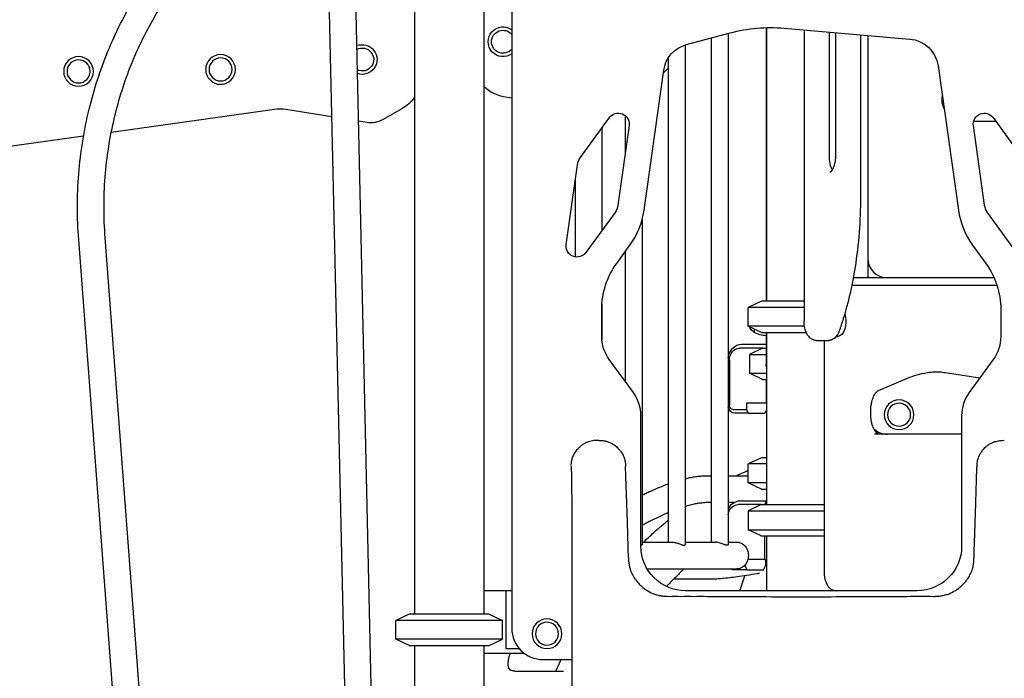
# Model space of a CAD drawing. Units: millimetres. Extents: x 0 to 59400, y 0 to 21000.
# Drawn here: x 39971 to 41230, y 13100 to 13942 of the extents above; entities that cross this region are included whole.
import ezdxf

# ---------------------------------------------------------------- set-up
doc = ezdxf.new("R2010")
doc.units = ezdxf.units.MM
doc.header["$LTSCALE"] = 15
doc.layers.add('P001', color=131, linetype='Continuous')

msp = doc.modelspace()

# ---------------------------------------------------------------- linework, layer by layer
at = {"layer": 'P001'}
for p, q in [((40475.7, 14081.6, 0), (40475.7, 13181.6, 0)), ((40564.7, 14051.4, 0), (40564.7, 13181.6, 0)), ((40600.2, 14000.7, 0), (40600.2, 13163.6, 0)), ((40389.8, 12951.2, 0), (40366.7, 13971.2, 0)), ((40423.8, 12952.1, 0), (40400.7, 13972, 0)), ((40925.2, 13931.5, 0), (40925.2, 13581.6, 0)), ((40925.7, 13931.6, 0), (40925.7, 13581.6, 0)), ((40948.4, 13930.9, 0), (41109, 13916.8, 0)), ((40823.7, 13909.9, 0), (40879.2, 13924.8, 0)), ((40855.1, 13918.3, 0), (40855.1, 13273.6, 0)), ((40876.8, 13924.1, 0), (40876.8, 13270.8, 0)), ((40973.8, 13928.6, 0), (40973.8, 13556.6, 0)), ((41005.8, 13925.8, 0), (41005.8, 13766.6, 0)), ((41013.8, 13925.1, 0), (41013.8, 13766.6, 0)), ((41045.8, 13922.3, 0), (41045.8, 13714.7, 0)), ((41055.2, 13921.5, 0), (41055.2, 13636.6, 0)), ((40821.8, 13909.4, 0), (40821.8, 13270.8, 0)), ((40800.1, 13892.4, 0), (40800.1, 13273.6, 0)), ((41145.2, 13882.5, 0), (41171.1, 13698.2, 0)), ((40769.3, 13698.2, 0), (40794.4, 13876.9, 0)), ((40600.2, 13841.1, 0), (40589.5, 13843.1, 0)), ((40296.9, 13826.7, 0), (40088.3, 13797.6, 0)), ((40370.2, 13817.3, 0), (40311.6, 13826.6, 0)), ((40459.8, 13827.8, 0), (40435, 13813.7, 0)), ((40745.1, 13819.2, 0), (40745.1, 13769.9, 0)), ((40415.5, 13810.2, 0), (40404.4, 13812, 0)), ((40687.7, 13765.2, 0), (40725, 13816.5, 0)), ((40750.2, 13806.3, 0), (40735.8, 13704.3, 0)), ((41204.5, 13704.3, 0), (41190.2, 13806.3, 0)), ((41218.9, 13811.6, 0), (41190.5, 13811.6, 0)), ((41215.4, 13816.5, 0), (41252.7, 13765.2, 0)), ((41218.6, 13811.6, 0), (41218.6, 13812, 0)), ((40052.9, 13792.7, 0), (39949.3, 13778.2, 0)), ((40715.4, 13803.3, 0), (40715.4, 13672.2, 0)), ((40669.7, 13654.2, 0), (40684.1, 13756.2, 0)), ((40681.4, 13737.1, 0), (40681.4, 13638.4, 0)), ((40732.2, 13695.3, 0), (40694.9, 13644, 0)), ((41245.4, 13644, 0), (41208.2, 13695.3, 0)), ((40766.8, 13685.8, 0), (40766.8, 13270.8, 0)), ((40124, 12640.2, 0), (40046.7, 13660.3, 0)), ((40157.8, 12643.1, 0), (40080.6, 13662.9, 0)), ((40734.3, 13630.1, 0), (40751.2, 13653.4, 0)), ((40745.1, 13644.9, 0), (40745.1, 13479.3, 0)), ((41189.2, 13653.4, 0), (41206.1, 13630.1, 0)), ((41055.2, 13636.6, 0), (41055.2, 13611.6, 0)), ((41036.6, 13612, 0), (41036.6, 13611.6, 0)), ((41216.7, 13611.6, 0), (41036.6, 13611.6, 0)), ((41220.5, 13601.6, 0), (41034.6, 13601.6, 0)), ((40919.2, 13581.6, 0), (40902.2, 13573.7, 0)), ((40973.8, 13581.6, 0), (40919.2, 13581.6, 0)), ((40715.2, 13536.7, 0), (40715.2, 13571.3, 0)), ((40715.4, 13577.9, 0), (40715.4, 13532, 0)), ((40902.2, 13549.6, 0), (40902.2, 13573.7, 0)), ((40973.8, 13573.7, 0), (40902.2, 13573.7, 0)), ((41225.2, 13571.3, 0), (41225.2, 13536.7, 0)), ((40919.2, 13541.6, 0), (40902.2, 13549.6, 0)), ((40974.3, 13549.6, 0), (40902.2, 13549.6, 0)), ((40910.2, 13545.8, 0), (40910.2, 13541.9, 0)), ((40919.2, 13541.6, 0), (40976.6, 13541.6, 0)), ((40925.2, 13541.6, 0), (40925.2, 13538.2, 0)), ((40925.7, 13541.6, 0), (40925.7, 13321.6, 0)), ((40925.2, 13538.2, 0), (40925.2, 13506.8, 0)), ((40989.3, 13531.6, 0), (40999.3, 13531.6, 0)), ((40999.3, 13531.6, 0), (41005.3, 13531.6, 0)), ((40999.3, 13531.6, 0), (40999.3, 13236.6, 0)), ((41014.9, 13536.6, 0), (41017.1, 13536.6, 0)), ((40920.9, 13521.6, 0), (40891.4, 13521.6, 0)), ((40893.9, 13526.6, 0), (40925.2, 13526.6, 0)), ((40919.9, 13521.2, 0), (40903.9, 13513.7, 0)), ((40920.9, 13521.6, 0), (40925.2, 13521.6, 0)), ((40925.2, 13521.7, 0), (40925.2, 13521.6, 0)), ((40755.6, 13464.8, 0), (40724.7, 13507.3, 0)), ((40878.4, 13506.6, 0), (40878.4, 13448.4, 0)), ((40903.9, 13513.7, 0), (40903.9, 13489.6, 0)), ((40903.9, 13513.7, 0), (40925.2, 13513.7, 0)), ((40925.2, 13506.8, 0), (40925.2, 13500.8, 0)), ((41215.6, 13507.3, 0), (41184.7, 13464.8, 0)), ((41154.2, 13490.5, 0), (41198.6, 13483.8, 0)), ((40919.9, 13482.1, 0), (40903.9, 13489.6, 0)), ((40903.9, 13489.6, 0), (40925.7, 13489.6, 0)), ((40920.9, 13481.6, 0), (40925.7, 13481.6, 0)), ((40925.2, 13481.6, 0), (40925.2, 13451.4, 0)), ((41068.7, 13467.4, 0), (41106, 13483.2, 0)), ((40882.7, 13443.4, 0), (40900, 13443.4, 0)), ((40925.2, 13451.4, 0), (40900, 13451.4, 0)), ((40900, 13451.4, 0), (40900, 13443.4, 0)), ((40900, 13443.4, 0), (40902.5, 13438.4, 0)), ((40923.5, 13438.4, 0), (40925.7, 13442.7, 0)), ((40925.2, 13451.4, 0), (40925.7, 13451.4, 0)), ((40765.2, 13268.6, 0), (40765.2, 13435.4, 0)), ((40902.5, 13438.4, 0), (40885.2, 13438.4, 0)), ((40902.5, 13438.4, 0), (40923.5, 13438.4, 0)), ((40925.7, 13439.6, 0), (40924.1, 13439.6, 0)), ((41175.2, 13435.4, 0), (41175.2, 13268.6, 0)), ((41175.2, 13411.6, 0), (41063.8, 13411.6, 0)), ((40919.2, 13381.6, 0), (40902.2, 13373.7, 0)), ((40925.7, 13381.6, 0), (40919.2, 13381.6, 0)), ((40902.2, 13349.6, 0), (40902.2, 13373.7, 0)), ((40925.7, 13373.7, 0), (40902.2, 13373.7, 0)), ((40855.1, 13358.2, 0), (40850.3, 13358.2, 0)), ((40902.2, 13358.2, 0), (40876.8, 13358.2, 0)), ((40919.2, 13341.6, 0), (40902.2, 13349.6, 0)), ((40925.7, 13349.6, 0), (40902.2, 13349.6, 0)), ((40919.2, 13341.6, 0), (40925.7, 13341.6, 0)), ((40855.1, 13324.2, 0), (40850.3, 13324.2, 0)), ((40883.9, 13324.2, 0), (40876.8, 13324.2, 0)), ((40919.2, 13321.6, 0), (40889.6, 13321.6, 0)), ((40892.1, 13326.6, 0), (40925.7, 13326.6, 0)), ((40918.2, 13321.2, 0), (40902.2, 13313.7, 0)), ((40919.2, 13321.6, 0), (40999.3, 13321.6, 0)), ((40925.7, 13326.2, 0), (40923.4, 13321.6, 0)), ((40902.2, 13313.7, 0), (40902.2, 13289.6, 0)), ((40902.2, 13313.7, 0), (40999.3, 13313.7, 0)), ((40918.2, 13282.1, 0), (40902.2, 13289.6, 0)), ((40902.2, 13289.6, 0), (40999.3, 13289.6, 0)), ((40919.2, 13281.6, 0), (40999.3, 13281.6, 0)), ((40923.4, 13281.6, 0), (40923.4, 13251.4, 0)), ((40925.7, 13281.6, 0), (40925.7, 13211.6, 0)), ((40766.8, 13273.6, 0), (40805.5, 13273.6, 0)), ((40821.8, 13273.6, 0), (40860.5, 13273.6, 0)), ((40876.8, 13273.6, 0), (40887.9, 13273.6, 0)), ((40923.4, 13251.4, 0), (40901.9, 13251.4, 0)), ((40923.4, 13251.4, 0), (40925.7, 13251.4, 0)), ((40924.3, 13251.4, 0), (40924.3, 13243.4, 0)), ((40773.1, 13239.6, 0), (40887.9, 13239.6, 0)), ((40897.2, 13243.4, 0), (40898.3, 13243.4, 0)), ((40898.3, 13244.6, 0), (40898.3, 13243.4, 0)), ((40898.3, 13243.4, 0), (40900.8, 13238.4, 0)), ((40921.8, 13238.4, 0), (40924.3, 13243.4, 0)), ((40851.3, 13226.2, 0), (40806.8, 13226.2, 0)), ((40900.8, 13238.4, 0), (40883.5, 13238.4, 0)), ((40891.8, 13211.6, 0), (40898.1, 13230.7, 0)), ((40900.8, 13238.4, 0), (40921.8, 13238.4, 0)), ((40592.7, 13211.6, 0), (40564.7, 13211.6, 0)), ((40600.2, 13211.6, 0), (40592.7, 13211.6, 0)), ((40592.7, 13211.6, 0), (40592.7, 13207, 0)), ((40592.7, 13207, 0), (40592.7, 13142.2, 0)), ((40824.2, 13211.6, 0), (40822.2, 13211.6, 0)), ((41116.2, 13211.6, 0), (40824.2, 13211.6, 0)), ((41014.7, 13211.6, 0), (41014.7, 13211.6, 0)), ((41118.2, 13211.6, 0), (41116.2, 13211.6, 0)), ((40469.2, 13181.6, 0), (40452.2, 13173.7, 0)), ((40571.2, 13181.6, 0), (40469.2, 13181.6, 0)), ((40571.2, 13181.6, 0), (40588.2, 13173.7, 0)), ((40452.2, 13149.6, 0), (40452.2, 13173.7, 0)), ((40588.2, 13173.7, 0), (40452.2, 13173.7, 0)), ((40588.2, 13149.6, 0), (40588.2, 13173.7, 0)), ((40469.2, 13141.6, 0), (40452.2, 13149.6, 0)), ((40588.2, 13149.6, 0), (40452.2, 13149.6, 0)), ((40469.2, 13141.6, 0), (40571.2, 13141.6, 0)), ((40475.7, 13141.6, 0), (40475.7, 12889, 0)), ((40564.7, 13141.6, 0), (40564.7, 12881.6, 0)), ((40571.2, 13141.6, 0), (40588.2, 13149.6, 0)), ((40592.7, 13142.2, 0), (40592.7, 13137.6, 0)), ((40564.7, 13131.6, 0), (40616.2, 13131.6, 0)), ((40592.7, 13137.6, 0), (40609.8, 13137.6, 0)), ((40640.2, 13123.6, 0), (40677.5, 13123.6, 0)), ((40677.5, 13123.6, 0), (40677.5, 13123.6, 0)), ((40610.2, 13108.6, 0), (40666.1, 13108.6, 0))]:
    msp.add_line(p, q, dxfattribs=at)
at = {"layer": 'P001', "elevation": 0}
for points in [[(40046.7, 13660.3, -0.039153), (40046.8, 13744.4, -0.039867), (40060.1, 13827.3, -0.037574), (40084.1, 13901.3, -0.04037), (40119.3, 13970.6, -0.042623), (40166.1, 14034.1, -0.047226), (40223.5, 14088.2, -0.05245), (40294.2, 14132.2, -0.05706), (40372.7, 14159.7, -0.027734), (40412, 14166.4, -0.028179), (40451.8, 14168.6)], [(40080.6, 13662.9, -0.038508), (40080.5, 13740.3, -0.039229), (40092.5, 13816.8, -0.036895), (40114.1, 13884.9, -0.039767), (40145.9, 13948.9, -0.03961), (40185.6, 14004.7, -0.043982), (40234, 14053, -0.051962), (40297.6, 14095.8, -0.057375), (40368.8, 14123.7, -0.032116), (40409.9, 14131.9, -0.03281), (40451.8, 14134.6)], [(41005.8, 13766.6, 0.022121), (41006, 13762.6, 0.024875), (41006.6, 13758.5, 0.018771), (41007.2, 13755.8, 0.024814), (41008.1, 13753.1, 0.019693), (41008.8, 13751.2, 0.029465), (41009.8, 13749.5)], [(41013.8, 13766.6, -0.022121), (41013.6, 13762.6, -0.024875), (41013, 13758.5, -0.018771), (41012.4, 13755.8, -0.024814), (41011.5, 13753.1, -0.018972), (41010.8, 13751.3, -0.028423), (41009.8, 13749.6, -0.01986), (41009.2, 13748.7, -0.030417), (41008.5, 13747.8, -0.013815), (41008.2, 13747.5, -0.017714), (41007.9, 13747.2, -0.018479), (41007.6, 13747, -0.028623), (41007.3, 13746.8, -0.020862), (41007.1, 13746.7, -0.054132), (41006.9, 13746.6, -0.029595), (41006.8, 13746.6, -0.021345), (41006.8, 13746.6)], [(41045.8, 13714.7, -0.018919), (41044.1, 13669.8, -0.020289), (41038.9, 13625.2, -0.016289), (41032.5, 13591.8, -0.019079), (41023.8, 13559, -0.004816), (41021.3, 13551.3, -0.005088), (41018.7, 13543.7)], [(40989.3, 13531.6, -0.056599), (40986.8, 13531.9, -0.052891), (40984.5, 13532.7, -0.055079), (40982.2, 13534.1, -0.043908), (40980.2, 13536, -0.032158), (40978.8, 13537.7, -0.025078), (40977.7, 13539.6, -0.031956), (40976.3, 13542.4, -0.024659), (40975.3, 13545.4, -0.027361), (40974.4, 13549.2, -0.023281), (40973.9, 13553.1, -0.010065), (40973.8, 13554.9, -0.009903), (40973.8, 13556.6)], [(41018.7, 13543.7, -0.016194), (41018.1, 13541.9, -0.019053), (41017.2, 13540.2, -0.030937), (41015.8, 13537.8, -0.040951), (41014, 13535.6, -0.048568), (41011.8, 13533.7, -0.060128), (41009.3, 13532.4, -0.045212), (41007.3, 13531.8, -0.047397), (41005.3, 13531.6)], [(40920.9, 13521.6, 0.000324), (40920.4, 13521.4, 0.000311), (40919.9, 13521.2)], [(41106, 13483.2, -0.029057), (41118.2, 13487.6, -0.03243), (41130.9, 13490.4, -0.015408), (41136.8, 13491.2, -0.015698), (41142.8, 13491.6)], [(41139.8, 13491.6, -0.018898), (41147, 13491.4, -0.018562), (41154.2, 13490.5)], [(40919.9, 13482.1, 0.000311), (40920.4, 13481.9, 0.000324), (40920.9, 13481.6)], [(41069.9, 13411.6, -0.074447), (41069.1, 13411.7, -0.048322), (41068.3, 13412.1, -0.04256), (41067.5, 13412.6, -0.026357), (41066.7, 13413.3, -0.030909), (41065.6, 13414.4, -0.021899), (41064.7, 13415.7, -0.024855), (41063.6, 13417.5, -0.018077), (41062.7, 13419.4, -0.023372), (41061.5, 13422.3, -0.017549), (41060.6, 13425.3, -0.02169), (41059.7, 13429.4, -0.018147), (41059.2, 13433.6, -0.023513), (41058.9, 13439.3, -0.023298), (41059.1, 13445, -0.018594), (41059.6, 13449.3, -0.021869), (41060.5, 13453.6, -0.018266), (41061.5, 13456.7, -0.023708), (41062.6, 13459.8, -0.019105), (41063.6, 13461.8, -0.025724), (41064.8, 13463.7, -0.022976), (41065.7, 13465, -0.035875), (41066.9, 13466.1, -0.023886), (41067.6, 13466.7, -0.03897), (41068.3, 13467.2, -0.00992), (41068.5, 13467.3, -0.011318), (41068.7, 13467.4)], [(40710.7, 13403.6, 0.00541), (40707.9, 13403.6, 0.017351), (40705.2, 13403.5, 0.028974), (40701.6, 13402.9, 0.031343), (40698.1, 13402, 0.039732), (40693.7, 13400, 0.035175), (40689.7, 13397.5, 0.027007), (40686.7, 13395.1, 0.026471), (40684, 13392.3, 0.022814), (40681.9, 13389.8, 0.023825), (40680.1, 13387.1, 0.04033), (40677.9, 13382.6, 0.043149), (40676.5, 13377.8, 0.021951), (40676.1, 13375.3, 0.014685), (40675.8, 13372.7)], [(40710.7, 13403.9, -0.001297), (40711.8, 13403.8, -0.002975), (40712.9, 13403.8, -0.009339), (40715.5, 13403.6, -0.019221), (40718, 13403.3, -0.03274), (40722.3, 13402.3, -0.036524), (40726.4, 13400.7, -0.042961), (40731.2, 13397.9, -0.037839), (40735.4, 13394.4, -0.02429), (40737.8, 13391.9, -0.025053), (40739.9, 13389.2, -0.039112), (40742.5, 13384.9, -0.041733), (40744.3, 13380.2, -0.016454), (40744.7, 13378.6, -0.011016), (40745, 13377, -0.016977), (40745.3, 13375.1, -0.010363), (40745.5, 13373.1, -0.005415), (40745.6, 13371.8, -0.002593), (40745.6, 13370.6)], [(40710.7, 13403.9, 0.514433), (40710.7, 13403.9, -0.095809), (40710.7, 13403.9, 0.018155), (40710.7, 13403.7, -0.000017), (40710.7, 13403.6)], [(41194.8, 13370.6, -0.00897), (41194.9, 13373.6, -0.022588), (41195.3, 13376.6, -0.021723), (41195.8, 13379.3, -0.024073), (41196.6, 13381.9, -0.037189), (41198.4, 13385.9, -0.033524), (41200.8, 13389.7, -0.03638), (41204.1, 13393.6, -0.035955), (41207.9, 13397, -0.029599), (41211.3, 13399.3, -0.030724), (41214.9, 13401.1, -0.03432), (41218.7, 13402.5, -0.030437), (41222.6, 13403.3, -0.016324), (41225, 13403.6, -0.009773), (41227.4, 13403.8), (41229.7, 13403.9)], [(40677.2, 13312.5, 0.000648), (40677.2, 13328.8, 0.001597), (40677.1, 13345, 0.000979), (40677, 13351.9, 0.002999), (40676.9, 13358.8, 0.002114), (40676.8, 13362.9, 0.005145), (40676.6, 13367, 0.002809), (40676.5, 13368.5, 0.007408), (40676.4, 13369.9, 0.002812), (40676.4, 13370.4, 0.003921), (40676.3, 13370.8), (40676.2, 13371.6), (40676.2, 13371.6)], [(40745.6, 13369.8, 0.000223), (40745.6, 13370.2, 0.000525), (40745.6, 13370.6)], [(40749.4, 13254.1, -0.00008), (40748.9, 13269.3, 0.000014), (40748.4, 13284.6), (40747.5, 13311.7), (40745.6, 13369.8)], [(40886.7, 13358.2, -0.004939), (40894.4, 13361.9, -0.004991), (40902.2, 13365.5)], [(41191, 13254.1, 0.00008), (41191.5, 13269.3, -0.000014), (41192, 13284.6), (41192.9, 13311.7, 0.000006), (41193.8, 13340.7, 0.000094), (41194.7, 13369.8)], [(41194.7, 13369.8, -0.000223), (41194.8, 13370.2, -0.000525), (41194.8, 13370.6)], [(40850.3, 13358.2, 0.013991), (40845.1, 13358, 0.011976), (40840, 13357.6, 0.013544), (40833.7, 13356.8, 0.010997), (40827.4, 13355.7, 0.004594), (40824.6, 13355.1, 0.004176), (40821.8, 13354.4)], [(40800.1, 13347.8, 0.011351), (40788.6, 13343.4, 0.009271), (40777.4, 13338.5, 0.004207), (40772.1, 13336, 0.003898), (40766.8, 13333.5)], [(40850.3, 13324.2, 0.014602), (40847.1, 13324.1, 0.010647), (40843.9, 13323.8, 0.013291), (40839.3, 13323.3, 0.010259), (40834.8, 13322.5, 0.013484), (40828.2, 13321, 0.010354), (40821.8, 13319.2)], [(40821.8, 13318.7, -0.00035), (40822.3, 13319.1, -0.00035), (40822.8, 13319.5)], [(40919.2, 13321.6, 0.000324), (40918.7, 13321.4, 0.000311), (40918.2, 13321.2)], [(40677.1, 13068.6, 0.009852), (40677.6, 13097.1, 0.002133), (40677.5, 13125.7, -0.002989), (40677.2, 13174, 0.000227), (40677.3, 13222.3, 0.000622), (40677.3, 13267.4, -0.000062), (40677.2, 13312.4)], [(40800.1, 13311.3, 0.010113), (40789.4, 13306.6, 0.008325), (40778.9, 13301.5, 0.004616), (40772.8, 13298.3, 0.004274), (40766.8, 13295.1)], [(40768.7, 13273.6, -0.010878), (40784.1, 13288.1, -0.01117), (40800.1, 13301.9)], [(40918.2, 13282.1, 0.000311), (40918.7, 13281.9, 0.000324), (40919.2, 13281.6)], [(40766.8, 13270.8, -0.115845), (40766.7, 13270.3, -0.123739), (40766.4, 13270, -0.064553), (40766.1, 13269.8, -0.042242), (40765.8, 13269.8, -0.033876), (40765.5, 13269.7, -0.023206), (40765.2, 13269.7)], [(40805.5, 13273.6, -0.031339), (40807.3, 13273.5, -0.021136), (40809, 13273.2, -0.019391), (40810.9, 13272.7, -0.011754), (40812.7, 13272.2, -0.009721), (40814.7, 13271.4, 0.002913), (40816.6, 13270.7, 0.004191), (40817.4, 13270.4, 0.011254), (40818.3, 13270.1, 0.016024), (40819.2, 13269.9, 0.04001), (40820, 13269.7, 0.025635), (40820.4, 13269.7, 0.041959), (40820.8, 13269.8, 0.090522), (40821.3, 13270, 0.150963), (40821.7, 13270.4, 0.057599), (40821.7, 13270.6, 0.047517), (40821.8, 13270.8)], [(40876.8, 13270.8, -0.115845), (40876.7, 13270.3, -0.123739), (40876.4, 13270, -0.064553), (40876.1, 13269.8, -0.042242), (40875.8, 13269.8, -0.055584), (40875.3, 13269.7, -0.02766), (40874.7, 13269.8, -0.027282), (40874, 13269.9, -0.01312), (40873.3, 13270.1, -0.011254), (40872.4, 13270.4, -0.004191), (40871.6, 13270.7, -0.002114), (40869.1, 13271.6, 0.015477), (40866.7, 13272.5, 0.017002), (40864.6, 13273.1, 0.027498), (40862.4, 13273.5, 0.014477), (40861.5, 13273.6, 0.018085), (40860.5, 13273.6)], [(40749.4, 13253.9, 0.003598), (40749.5, 13251, 0.011486), (40749.7, 13248.1, 0.027176), (40750.5, 13242.9, 0.032138), (40751.9, 13237.9, 0.042153), (40754.8, 13231.3, 0.03611), (40758.6, 13225.3, 0.025802), (40762.1, 13221.1, 0.024659), (40766, 13217.3, 0.045695), (40774, 13211.4, 0.050016), (40782.9, 13207.2, 0.024728), (40787.3, 13205.9, 0.024736), (40791.8, 13205, 0.023015), (40796.4, 13204.5, 0.014354), (40801, 13204.4)], [(41139.3, 13204.4, 0.015304), (41144.2, 13204.5, 0.024693), (41149.1, 13205.1, 0.028262), (41154.2, 13206.2, 0.028283), (41159.2, 13207.8, 0.045316), (41167.3, 13212, 0.041875), (41174.6, 13217.5, 0.03032), (41179.3, 13222.2, 0.032612), (41183.3, 13227.6, 0.034691), (41186.6, 13233.3, 0.039346), (41189, 13239.4, 0.017678), (41189.7, 13242.1, 0.015825), (41190.3, 13244.9, 0.017533), (41190.7, 13248.2, 0.010681), (41190.9, 13251.5, 0.002584), (41190.9, 13252.7, 0.000642), (41191, 13253.9)], [(40820.7, 13239.6, 0.008286), (40810.6, 13229.9, 0.008106), (40800.8, 13219.9, 0.001159), (40799.4, 13218.5, 0.001156), (40798, 13217)], [(40917, 13234, -0.005078), (40904, 13231.6, -0.006537), (40891, 13229.6, -0.005651), (40881.1, 13228.3, -0.00754), (40871.2, 13227.2, -0.006392), (40863.9, 13226.6, -0.008642), (40856.6, 13226.3, -0.003566), (40853.9, 13226.2, -0.004068), (40851.3, 13226.2)], [(40999.3, 13236.6, 0.024265), (40999.5, 13232.4, 0.026772), (41000.1, 13228.1, 0.022317), (41000.9, 13225, 0.027426), (41002.1, 13221.9, 0.026374), (41003.2, 13219.5, 0.033243), (41004.7, 13217.2, 0.015693), (41005.4, 13216.3, 0.01796), (41006.2, 13215.5, 0.031458), (41007.6, 13214.2, 0.036598), (41009.2, 13213.2, 0.02406), (41010.2, 13212.6, 0.025058), (41011.3, 13212.2, 0.039779), (41013, 13211.8, 0.041822), (41014.8, 13211.6)], [(40801, 13204.4, -0.001154), (40816.7, 13204.4, -0.000525), (40832.4, 13204.4, -0.000595), (40850.5, 13204.4, -0.000215), (40868.6, 13204.3, 0.000349), (40919.4, 13204, 0.001085), (40970.2, 13203.9)], [(40970.2, 13203.9, 0.001085), (41021, 13204, 0.000348), (41071.8, 13204.3, -0.000474), (41105.6, 13204.4, -0.002015), (41139.3, 13204.4)], [(40598.1, 13131.6, 0.011694), (40597, 13128.5, 0.015262), (40596.2, 13125.3, 0.015434), (40595.7, 13122.6, 0.022356), (40595.3, 13119.8, 0.01629), (40595.2, 13118.1, 0.022713), (40595.3, 13116.3, 0.018271), (40595.4, 13115.1, 0.02958), (40595.7, 13114, 0.020727), (40595.9, 13113.4, 0.007469), (40596.1, 13112.9, 0.027569), (40596.5, 13112, 0.067729), (40597.1, 13111.2, 0.071077), (40597.9, 13110.5, 0.038477), (40598.9, 13110, 0.029665), (40600.1, 13109.7, 0.013996), (40601.4, 13109.4, 0.007568), (40602.2, 13109.2, 0.005262), (40603.1, 13109.1, 0.007077), (40604.5, 13108.9, 0.004434), (40605.9, 13108.7, 0.013622), (40608.1, 13108.6, 0.010688), (40610.2, 13108.6)], [(40656.4, 13108.6, -0.003676), (40659.8, 13116.1, -0.003693), (40663.3, 13123.6)]]:
    msp.add_lwpolyline(points, format="xyb", dxfattribs=at)
msp.add_lwpolyline([(40681.5, 13325.8), (40681.5, 13325.8)], dxfattribs=at)
at = {"layer": 'P001', "extrusion": (-5.26522e-14, -1.02116e-16, -1)}
for centre, radius in [((-40046.5, 13875.5, 0), 19), ((-40228, 13878, 0), 19), ((-40046.5, 13875.5, 0), 14.7), ((-40228, 13878, 0), 14.7)]:
    msp.add_circle(centre, radius, dxfattribs=at)
at = {"layer": 'P001', "extrusion": (7.71156e-14, -9.65616e-14, -1)}
for radius in [19, 14.7]:
    msp.add_circle((-41095.2, 13436.6, 0), radius, dxfattribs=at)
at = {"layer": 'P001', "extrusion": (1.83697e-16, 0, -1)}
for radius in [19, 14.7]:
    msp.add_circle((-40645.2, 13156.6, 0), radius, dxfattribs=at)
at = {"layer": 'P001', "extrusion": (-5.17069e-14, -5.12173e-16, -1)}
msp.add_arc((-40589, 13913.4, 0), 19, 233.7923, 126.2077, dxfattribs=at)
at = {"layer": 'P001', "extrusion": (0, 0, -1)}
for centre, radius, start, end in [((-40931, 13731.6, 0), 200, 75, 95), ((-40834, 13871.3, 0), 40, 8, 75), ((-41105.5, 13877, 0), 40, 95, 172), ((-40736.3, 13808.2, 0), 14, 36, 188), ((-41204.1, 13808.2, 0), 14, 352, 144), ((-40703.9, 13753.4, 0), 20, 8, 36), ((-40716, 13707, 0), 20, 188, 216), ((-41224.4, 13707, 0), 20, 324, 352), ((-40683.6, 13652.2, 0), 14, 216, 8), ((-40815.2, 13571.3, 0), 100, 0, 36), ((-41125.2, 13571.3, 0), 100, 144, 180), ((-40765.2, 13536.7, 0), 50, 324, 0), ((-41175.2, 13536.7, 0), 50, 180, 216), ((-40822.2, 13268.6, 0), 57, 270, 0), ((-41118.2, 13268.6, 0), 57, 180, 270)]:
    msp.add_arc(centre, radius, start, end, dxfattribs=at)
at = {"layer": 'P001', "extrusion": (-5.16063e-14, -7.0851e-16, -1)}
msp.add_arc((-40589, 13913.4, 0), 14.7, 220.2114, 139.7886, dxfattribs=at)
at = {"layer": 'P001', "extrusion": (-5.18711e-14, 2.13137e-16, -1)}
msp.add_arc((-40409, 13890.7, 0), 19, 68.9524, 288.453, dxfattribs=at)
at = {"layer": 'P001', "extrusion": (-5.44817e-14, -6.36672e-16, -1)}
msp.add_arc((-40409, 13890.7, 0), 14.7, 62.799, 294.6065, dxfattribs=at)
at = {"layer": 'P001', "extrusion": (1.57108e-13, -9.4124e-14, -1)}
msp.add_arc((-40760.8, 13910.9, 0), 50, 218.3357, 228.5399, dxfattribs=at)
at = {"layer": 'P001', "extrusion": (5.68694e-14, 1.07459e-14, -1)}
msp.add_arc((-40598.9, 13892.3, 0), 50, 280.8389, 313.1358, dxfattribs=at)
at = {"layer": 'P001', "extrusion": (3.95517e-16, 0, -1)}
msp.add_arc((-41178.2, 13839.6, 0), 28, 334.7485, 9.2515, dxfattribs=at)
at = {"layer": 'P001', "extrusion": (7.12598e-14, -1.97787e-14, -1)}
msp.add_arc((-40435.2, 13871.3, 0), 50, 215.8561, 240.4526, dxfattribs=at)
at = {"layer": 'P001'}
for centre, radius, start, end in [((40303.8, 13777.2, 0), 50, 81.0499, 97.9401), ((40670.3, 13712.1, 0), 100, 324, 352), ((41270.1, 13712.1, 0), 100, 188, 216), ((41080.2, 13636.6, 0), 25, 180, 270), ((40715.2, 13435.4, 0), 50, 0, 36.007), ((41225.2, 13435.4, 0), 50, 143.993, 180), ((41080.2, 13436.6, 0), 25, 227.1658, 270), ((40640.2, 13163.6, 0), 40, 180, 270)]:
    msp.add_arc(centre, radius, start, end, dxfattribs=at)
at = {"layer": 'P001', "extrusion": (5.02877e-14, 6.93045e-15, -1)}
msp.add_arc((-40420.2, 13839.8, 0), 30, 240.4526, 278.9501, dxfattribs=at)
at = {"layer": 'P001', "extrusion": (-1.72968e-16, 7.59234e-17, -1)}
msp.add_arc((-40919.7, 13556.6, 0), 17.5, 302.8783, 332.9162, dxfattribs=at)
at = {"layer": 'P001', "extrusion": (-2.22001e-16, 2.70742e-18, -1)}
msp.add_arc((-40925.7, 13567.6, 0), 30, 270.9317, 301.0817, dxfattribs=at)
at = {"layer": 'P001', "extrusion": (1.94289e-16, -2.46519e-31, -1)}
msp.add_arc((-40931.2, 13500.8, 0), 6, 336.4432, 0, dxfattribs=at)
at = {"layer": 'P001', "extrusion": (-8.57213e-16, -1.4289e-14, -1)}
msp.add_arc((-40678.8, 13372.5, 0), 3, 3.4331, 3.4342, dxfattribs=at)
at = {"layer": 'P001', "extrusion": (0, 0, -1)}
for centre, major_axis, ratio, start_param, end_param in [((40063.6, 13661.6, 0), (-17, -1.3), 0.043582, 3.141523, 3.141593), ((41017.1, 13556.6, 0), (0, 20), 0.5, 1.075227, 3.141593), ((40893.9, 13506.6, 0), (0, 20), 0.866025, 4.866925, 6.283185), ((40891.4, 13506.6, 0), (0, 15), 0.866025, 4.712389, 6.283185), ((40885.2, 13448.4, 0), (0, 10), 0.866025, 3.141593, 4.493624), ((40882.7, 13448.4, 0), (0, 5), 0.866025, 3.141593, 4.712389), ((40892.1, 13306.6, 0), (0, 20), 0.866025, 5.190027, 6.283185), ((40889.6, 13306.6, 0), (0, 15), 0.866025, 4.841624, 6.283185), ((40887.9, 13256.6, 0), (0, 17), 0.866025, 0, 3.141593), ((40883.5, 13248.4, 0), (0, 10), 0.866025, 3.141593, 3.636527)]:
    msp.add_ellipse(centre, major_axis=major_axis, ratio=ratio, start_param=start_param, end_param=end_param, dxfattribs=at)

doc.saveas('drawing.dxf')
